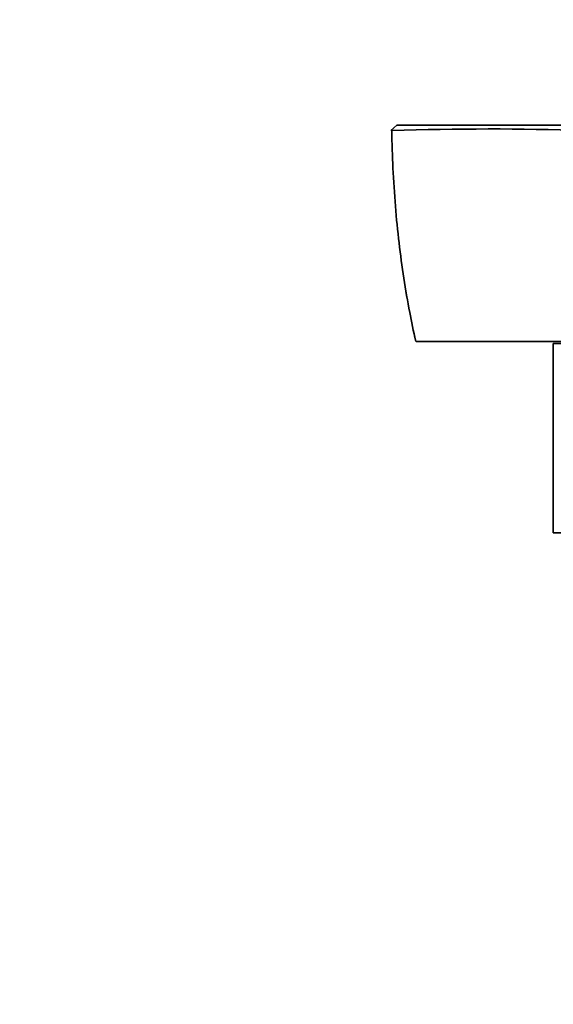
# Model space of a CAD drawing. Units: millimetres. Extents: x 0 to 1362, y 0 to 1764.
# Drawn here: x 681 to 730, y 1580 to 1671 of the extents above; entities that cross this region are included whole.
import ezdxf
from ezdxf import colors
from ezdxf.entities.mleader import LeaderData, LeaderLine
from ezdxf.math import Vec2, Vec3

# ---------------------------------------------------------------- set-up
doc = ezdxf.new("R2010")
doc.units = ezdxf.units.MM
doc.layers.add('DV4_Défaut', color=7, linetype='Continuous')
doc.layers.add('Défaut', color=7, linetype='Continuous')

# ---------------------------------------------------------------- blocks, each defined once
blk = doc.blocks.new('_DOT')
at = {"color": 0}
blk.add_line((0, 0), (-1, 0), dxfattribs=at)
at = {"color": 0, "const_width": 0.333}
blk.add_lwpolyline([(-0.1665, 0, 1), (0.1665, 0, 1)], format="xyb", close=True, dxfattribs=at)
blk = doc.blocks.new('SE3')
at = {"layer": 'DV4_Défaut', "color": 7, "linetype": 'Continuous', "lineweight": 35}
for p, q in [((715.593, 1661.624), (715.045, 1661.123)), ((715.112, 1661.184), (715.161, 1661.134)), ((715.594, 1661.624), (733.32, 1661.624)), ((733.335, 1641.624), (717.379, 1641.624)), ((765.058, 1641.424), (730.058, 1641.424)), ((730.058, 1641.424), (730.058, 1623.924)), ((765.058, 1623.924), (730.058, 1623.924))]:
    blk.add_line(p, q, dxfattribs=at)
blk.add_arc((724.099, 1381.054), 280.21, 88.197, 91.82914, dxfattribs=at)
at = {"layer": 'DV4_Défaut', "color": 7, "linetype": 'Continuous', "lineweight": 18}
blk.add_arc((807.052, 1661.726), 91.898, 180.37706, 192.63522, dxfattribs=at)
at = {"layer": 'DV4_Défaut', "color": 7, "linetype": 'Continuous', "lineweight": 35}
blk.add_open_spline([(715.129, 1661.184), (715.16, 1659.88), (715.218, 1657.694), (715.45, 1654.142), (715.784, 1650.765), (716.222, 1647.509), (716.747, 1644.409), (717.136, 1642.609), (717.351, 1641.626)], degree=3, knots=[0, 0, 0, 0, 0.180379, 0.358907, 0.531351, 0.698416, 0.860741, 1, 1, 1, 1], dxfattribs=at)

msp = doc.modelspace()

# ---------------------------------------------------------------- block references
at = {"layer": 'Défaut'}
msp.add_blockref('SE3', (0, 0), dxfattribs=at)

# ---------------------------------------------------------------- leaders
at = {"layer": 'Défaut', "color": 7, "linetype": 'Continuous', "lineweight": 18}
ml = msp.add_multileader_mtext('Standard', dxfattribs=at)
ml.set_content('{\\pxsm0.9;\\fSolid Edge ISO|b1||i0||c0|p34;\\W1.;04/10/2016\\P}', color=256)
ml.set_leader_properties()
ml.set_arrow_properties(name='DOT')
ml.build(insert=Vec2(0, 0))
ml.multileader.update_dxf_attribs({"leader_type": 0, "dogleg_length": 0, "arrow_head_size": 12})
ctx = ml.context
ctx.base_point, ctx.char_height, ctx.arrow_head_size, ctx.landing_gap_size = Vec3(1120.507, 1757.373), 12, 12, 4.2
notes = []
notes.append((ctx, [(0, (0, 0, 0), (0, 0), (1, 0), 1, [])]))
ctx.mtext.insert = Vec3(1122.507, 1763.493)
for ctx, leaders in notes:
    for number, flags, end, landing, length, lines in leaders:
        leader = LeaderData()
        leader.index, (leader.has_last_leader_line, leader.has_dogleg_vector, leader.attachment_direction) = number, flags
        leader.last_leader_point, leader.dogleg_vector, leader.dogleg_length = Vec3(end), Vec3(landing), length
        for number, points, colour, breaks in lines:
            line = LeaderLine()
            line.index, line.vertices, line.color, line.breaks = number, Vec3.list(points), colors.encode_raw_color(colour), breaks
            leader.lines.append(line)
        ctx.leaders.append(leader)

doc.saveas('drawing.dxf')
